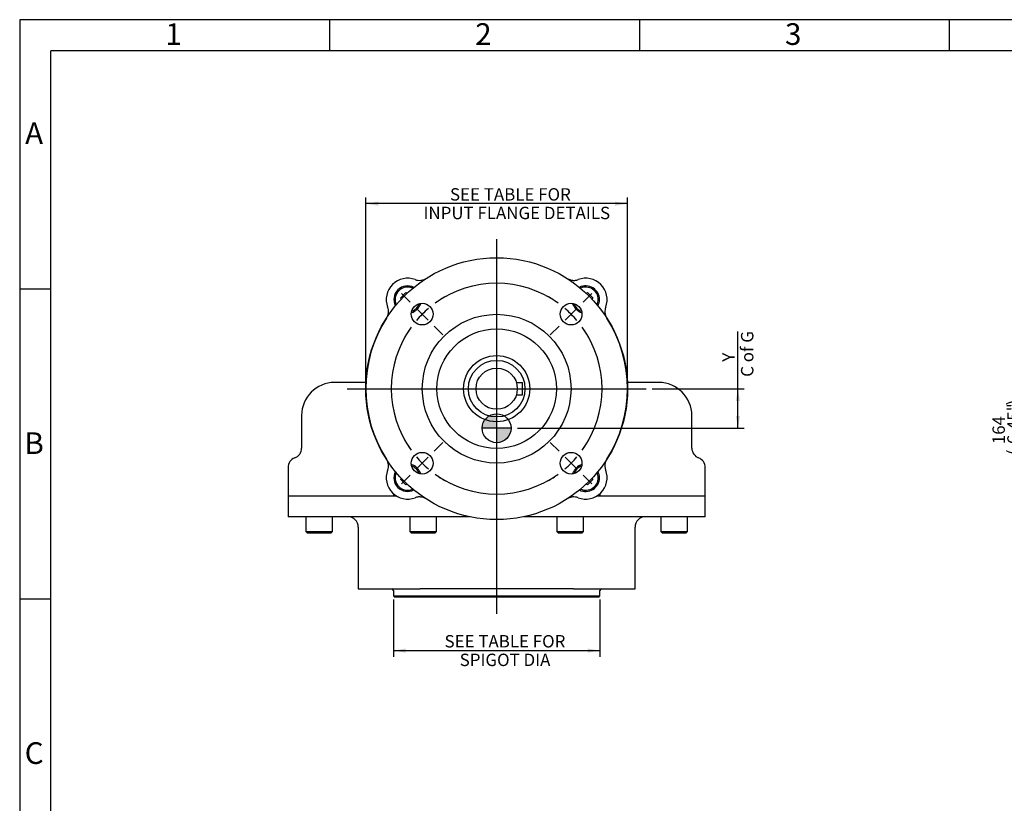
# Model space of a CAD drawing. Extents: x 11 to 414, y 4 to 292.
# Drawn here: x 14 to 173, y 166 to 292 of the extents above; entities that cross this region are included whole.
import ezdxf
from ezdxf.lldxf.tags import DXFTag

# ---------------------------------------------------------------- set-up
doc = ezdxf.new("R2010")
doc.units = 0
doc.layers.get('0').update_dxf_attribs({"linetype": 'CONTINUOUS'})
for name, color, linetype in [('7202000300701', 7, 'CONTINUOUS'), ('D0091208020VZ', 7, 'CONTINUOUS'), ('D0688506036ST', 7, 'CONTINUOUS'), ('DEFAULT', 7, 'CONTINUOUS'), ('DV1_DEFAULT', 7, 'CONTINUOUS'), ('IB4D237', 7, 'CONTINUOUS'), ('IB5B27', 7, 'CONTINUOUS'), ('IB5D06-2', 7, 'CONTINUOUS'), ('M8_X_20_SHCS', 7, 'CONTINUOUS'), ('PR-00036-1', 7, 'CONTINUOUS'), ('PR-00085-1', 7, 'CONTINUOUS')]:
    doc.layers.add(name, color=color, linetype=linetype)
doc.styles.add('SEACAD_SOLID_EDGE_ANSI', font='seans.ttf')
tags = doc.linetypes.add('CENTER2', pattern=[28.575, 19.05, -3.175, 3.175, -3.175]).pattern_tags.tags
tags[10:11] = [DXFTag(74, 4), DXFTag(75, 0), DXFTag(340, '0'), DXFTag(46, 0.0), DXFTag(50, 0.0), DXFTag(44, 0.0), DXFTag(45, 0.0)]
tags[8:9] = [DXFTag(74, 4), DXFTag(75, 0), DXFTag(340, '0'), DXFTag(46, 0.0), DXFTag(50, 0.0), DXFTag(44, 0.0), DXFTag(45, 0.0)]
tags[6:7] = [DXFTag(74, 4), DXFTag(75, 0), DXFTag(340, '0'), DXFTag(46, 0.0), DXFTag(50, 0.0), DXFTag(44, 0.0), DXFTag(45, 0.0)]
tags[4:5] = [DXFTag(74, 4), DXFTag(75, 0), DXFTag(340, '0'), DXFTag(46, 0.0), DXFTag(50, 0.0), DXFTag(44, 0.0), DXFTag(45, 0.0)]
doc.dimstyles.new('RG_DUAL', dxfattribs={"dimtxt": 2, "dimasz": 2, "dimexe": 1, "dimexo": 1, "dimgap": 1, "dimtad": 1, "dimdec": 0, "dimlfac": 3, "dimtxsty": 'SEACAD_SOLID_EDGE_ANSI', "dimblk1": '_SE_FILLED', "dimblk2": '_SE_FILLED', "dimsah": 1, "dimcen": 1, "dimazin": 3, "dimtfac": 1, "dimtdec": 0, "dimtofl": 0, "dimtmove": 0, "dimatfit": 3, "dimtolj": 1})

# ---------------------------------------------------------------- blocks, each defined once
blk = doc.blocks.new('SEANNOT_GROUP6')
at = {"layer": 'DEFAULT', "color": 7, "linetype": 'CENTER2'}
blk.add_line((90.97, 256.6), (90.97, 196.16), dxfattribs=at)
blk = doc.blocks.new('SEANNOT_GROUP7')
at = {"layer": 'DEFAULT', "color": 7, "linetype": 'CENTER2'}
blk.add_line((66.86, 232.47), (115.08, 232.47), dxfattribs=at)
blk = doc.blocks.new('SE')
at = {"layer": 'DEFAULT', "color": 7, "linetype": 'CENTER2'}
for start, end in [(54.2684, 125.7316), (144.2684, 215.7316), (324.2684, 35.7316), (234.2684, 305.7316)]:
    blk.add_arc((90.97, 232.47), 17, start, end, dxfattribs=at)
blk = doc.blocks.new('SEANNOT_GROUP8')
at = {"layer": 'DEFAULT', "color": 7, "linetype": 'CENTER2'}
for p, q in [((104.94, 246.44), (106.35, 247.85)), ((102.02, 243.52), (103.97, 245.47)), ((101.05, 242.55), (99.63, 241.14))]:
    blk.add_line(p, q, dxfattribs=at)
for start, end in [(54.2684, 61.0091), (40.3658, 49.6342), (28.9909, 35.7316)]:
    blk.add_arc((90.97, 232.47), 17, start, end, dxfattribs=at)
blk = doc.blocks.new('SEANNOT_GROUP9')
at = {"layer": 'DEFAULT', "color": 7, "linetype": 'CENTER2'}
for p, q in [((101.05, 222.4), (99.63, 223.81)), ((102.02, 221.43), (103.97, 219.48)), ((104.94, 218.51), (106.35, 217.1))]:
    blk.add_line(p, q, dxfattribs=at)
for start, end in [(324.2684, 331.0091), (310.3658, 319.6342), (298.9909, 305.7316)]:
    blk.add_arc((90.97, 232.47), 17, start, end, dxfattribs=at)
blk = doc.blocks.new('SEANNOT_GROUP10')
at = {"layer": 'DEFAULT', "color": 7, "linetype": 'CENTER2'}
for p, q in [((77.01, 246.44), (75.59, 247.85)), ((79.92, 243.52), (77.98, 245.47)), ((80.9, 242.55), (82.31, 241.14))]:
    blk.add_line(p, q, dxfattribs=at)
for start, end in [(118.9909, 125.7316), (130.3658, 139.6342), (144.2684, 151.0091)]:
    blk.add_arc((90.97, 232.47), 17, start, end, dxfattribs=at)
blk = doc.blocks.new('SEANNOT_GROUP11')
at = {"layer": 'DEFAULT', "color": 7, "linetype": 'CENTER2'}
for p, q in [((80.9, 222.4), (82.31, 223.81)), ((79.92, 221.43), (77.98, 219.48)), ((77.01, 218.51), (75.59, 217.1))]:
    blk.add_line(p, q, dxfattribs=at)
for start, end in [(208.9909, 215.7316), (220.3658, 229.6342), (234.2684, 241.0091)]:
    blk.add_arc((90.97, 232.47), 17, start, end, dxfattribs=at)
blk = doc.blocks.new('COFG')
at = {"layer": 'DEFAULT', "linetype": 'CONTINUOUS'}
h = blk.add_hatch(color=7, dxfattribs=at)
edge = h.paths.add_edge_path()
edge.add_arc((0, 0), 20, 90, 180)
edge.add_line((-20, 0), (0, 0))
edge.add_line((0, 0), (0, 20))
h = blk.add_hatch(color=7, dxfattribs=at)
edge = h.paths.add_edge_path()
edge.add_line((0, 0), (0, -20))
edge.add_arc((0, 0), 20, 270, 360)
edge.add_line((20, 0), (0, 0))
at = {"layer": 'DEFAULT', "color": 7, "linetype": 'CONTINUOUS'}
for p, q in [((0, 20), (0, -20)), ((20, 0), (-20, 0))]:
    blk.add_line(p, q, dxfattribs=at)
blk.add_circle((0, 0), 20, dxfattribs=at)
blk = doc.blocks.new('SE2')
at = {"layer": '7202000300701', "color": 7, "linetype": 'CONTINUOUS'}
blk.add_circle((90.97, 232.47), 4.56, dxfattribs=at)
at = {"layer": 'D0091208020VZ', "color": 7, "linetype": 'CONTINUOUS'}
for p, q in [((75.48, 247.15), (76.3, 247.97)), ((76.3, 247.97), (76.54, 247.9)), ((105.4, 247.9), (105.65, 247.97)), ((105.65, 247.97), (106.47, 247.15)), ((75.55, 246.9), (75.48, 247.15)), ((106.47, 247.15), (106.4, 246.9)), ((75.48, 217.8), (75.55, 218.05)), ((76.3, 216.98), (75.48, 217.8)), ((106.47, 217.8), (105.65, 216.98)), ((106.4, 218.05), (106.47, 217.8)), ((76.54, 217.05), (76.3, 216.98)), ((105.65, 216.98), (105.4, 217.05))]:
    blk.add_line(p, q, dxfattribs=at)
for centre, radius, start, end in [((76.59, 246.85), 2.21, 63.0128, 206.9872), ((76.59, 246.85), 2.01, 65.5055, 204.4945), ((105.35, 246.85), 2.21, 0, 116.9872), ((105.35, 246.85), 2.01, 0, 114.4945), ((105.35, 246.85), 2.01, 335.5055, 0), ((105.35, 246.85), 2.21, 333.0128, 0), ((76.59, 246.85), 2.21, 286.3571, 343.6429), ((76.59, 246.85), 2.01, 289.4083, 340.5917), ((105.35, 246.85), 2.21, 196.3571, 253.6429), ((105.35, 246.85), 2.01, 199.4083, 250.5917), ((76.59, 218.1), 2.21, 16.3571, 73.6429), ((76.59, 218.1), 2.01, 19.4083, 70.5917), ((105.35, 218.1), 2.21, 106.3571, 163.6429), ((105.35, 218.1), 2.01, 109.4083, 160.5917), ((76.59, 218.1), 2.21, 153.0128, 296.9872), ((76.59, 218.1), 2.01, 155.5055, 294.4945), ((105.35, 218.1), 2.21, 243.0128, 0), ((105.35, 218.1), 2.01, 245.5055, 0), ((105.35, 218.1), 2.01, 0, 24.4945), ((105.35, 218.1), 2.21, 0, 26.9872)]:
    blk.add_arc(centre, radius, start, end, dxfattribs=at)
at = {"layer": 'D0688506036ST', "color": 7, "linetype": 'CONTINUOUS'}
for p, q in [((94.15, 233.47), (95.14, 233.47)), ((95.14, 231.47), (95.14, 233.47)), ((94.15, 231.47), (95.14, 231.47))]:
    blk.add_line(p, q, dxfattribs=at)
at = {"layer": 'IB4D237', "color": 7, "linetype": 'CONTINUOUS'}
for p, q in [((69.89, 233.47), (64.81, 233.47)), ((117.14, 233.47), (112.06, 233.47)), ((59.47, 228.14), (59.47, 222.87)), ((122.47, 222.87), (122.47, 228.14)), ((57.31, 219.75), (57.31, 215.14)), ((124.64, 215.14), (124.64, 219.75)), ((72.77, 215.14), (57.31, 215.14)), ((74.31, 215.14), (72.77, 215.14)), ((74.31, 215.52), (74.31, 215.14)), ((74.83, 215.14), (74.31, 215.14)), ((107.64, 215.14), (107.12, 215.14)), ((107.64, 215.52), (107.64, 215.14)), ((109.17, 215.14), (107.64, 215.14)), ((124.64, 215.14), (109.17, 215.14))]:
    blk.add_line(p, q, dxfattribs=at)
for centre, radius, start, end in [((64.81, 228.14), 5.33, 90, 180), ((117.14, 228.14), 5.33, 0, 90), ((57.81, 222.87), 1.67, 290.4873, 0), ((124.14, 222.87), 1.67, 180, 249.5127), ((58.97, 219.75), 1.67, 110.4873, 180), ((122.97, 219.75), 1.67, 0, 69.5127)]:
    blk.add_arc(centre, radius, start, end, dxfattribs=at)
at = {"layer": 'IB5B27', "color": 7, "linetype": 'CONTINUOUS'}
for p, q in [((74.31, 199.92), (74.31, 199.04)), ((74.31, 199.04), (107.64, 199.04)), ((74.31, 199.04), (74.51, 198.84)), ((107.44, 198.84), (74.51, 198.84)), ((107.44, 198.84), (107.64, 199.04)), ((107.64, 199.04), (107.64, 199.92))]:
    blk.add_line(p, q, dxfattribs=at)
for centre, start, end in [((74.06, 199.92), 0, 90), ((107.89, 199.92), 90, 180)]:
    blk.add_arc(centre, 0.25, start, end, dxfattribs=at)
at = {"layer": 'IB5D06-2', "color": 7, "linetype": 'CONTINUOUS'}
for p, q in [((72.77, 215.14), (57.31, 215.14)), ((57.31, 215.14), (57.31, 211.81)), ((124.64, 215.14), (109.17, 215.14)), ((124.64, 211.81), (124.64, 215.14)), ((86.61, 211.81), (57.31, 211.81)), ((124.64, 211.81), (95.34, 211.81)), ((68.64, 210.14), (68.64, 200.17)), ((113.3, 200.17), (113.3, 210.14)), ((68.64, 200.17), (78.6, 200.17)), ((80.72, 200.17), (78.6, 200.17)), ((82.6, 200.17), (80.72, 200.17)), ((99.34, 200.17), (82.6, 200.17)), ((101.22, 200.17), (99.34, 200.17)), ((103.35, 200.17), (101.22, 200.17)), ((103.35, 200.17), (113.3, 200.17))]:
    blk.add_line(p, q, dxfattribs=at)
for centre, start, end in [((66.97, 210.14), 0, 90), ((114.97, 210.14), 90, 180)]:
    blk.add_arc(centre, 1.67, start, end, dxfattribs=at)
at = {"layer": 'M8_X_20_SHCS', "color": 7, "linetype": 'CONTINUOUS'}
for p, q in [((60.17, 211.81), (60.17, 209.41)), ((64.5, 209.41), (64.5, 211.81)), ((76.94, 211.81), (76.94, 209.41)), ((81.28, 209.41), (81.28, 211.81)), ((100.67, 211.81), (100.67, 209.41)), ((105, 209.41), (105, 211.81)), ((117.45, 211.81), (117.45, 209.41)), ((121.78, 209.41), (121.78, 211.81)), ((60.17, 209.41), (64.5, 209.41)), ((60.17, 209.41), (60.43, 209.14)), ((64.23, 209.14), (60.43, 209.14)), ((64.23, 209.14), (64.5, 209.41)), ((76.94, 209.41), (81.28, 209.41)), ((76.94, 209.41), (77.21, 209.14)), ((81.01, 209.14), (77.21, 209.14)), ((81.01, 209.14), (81.28, 209.41)), ((100.67, 209.41), (105, 209.41)), ((100.67, 209.41), (100.94, 209.14)), ((104.74, 209.14), (100.94, 209.14)), ((104.74, 209.14), (105, 209.41)), ((117.45, 209.41), (121.78, 209.41)), ((117.45, 209.41), (117.71, 209.14)), ((121.51, 209.14), (117.71, 209.14)), ((121.51, 209.14), (121.78, 209.41))]:
    blk.add_line(p, q, dxfattribs=at)
at = {"layer": 'PR-00036-1', "color": 7, "linetype": 'CONTINUOUS'}
for centre, radius in [((90.97, 232.47), 21.12), ((78.95, 244.5), 1.75), ((102.99, 244.5), 1.75), ((90.97, 232.47), 12), ((90.97, 232.47), 9.64), ((90.97, 232.47), 5.33), ((78.95, 220.45), 1.75), ((102.99, 220.45), 1.75)]:
    blk.add_circle(centre, radius, dxfattribs=at)
for centre, radius, start, end in [((76.59, 246.85), 3.44, 69.2694, 200.7306), ((105.35, 246.85), 3.44, 339.2694, 110.7306), ((90.97, 232.47), 21.11, 147.3982, 212.6018), ((90.97, 232.47), 21.11, 327.3982, 32.6018), ((76.59, 218.1), 3.44, 159.2694, 290.7306), ((105.35, 218.1), 3.44, 249.2694, 20.7306)]:
    blk.add_arc(centre, radius, start, end, dxfattribs=at)
for points, knots in [([(77.81, 250.07), (77.96, 250.02), (78.11, 249.98), (78.42, 249.94), (78.57, 249.94), (78.8, 249.96), (78.88, 249.98), (79.03, 250.01), (79.11, 250.03), (79.33, 250.11), (79.47, 250.18), (79.6, 250.26)], [0, 0, 0, 0, 0.25, 0.25, 0.5, 0.5, 0.625, 0.625, 0.75, 0.75, 1, 1, 1, 1]), ([(102.44, 250.2), (102.54, 250.15), (102.65, 250.1), (102.91, 250.01), (103.06, 249.97), (103.29, 249.95), (103.37, 249.94), (103.52, 249.95), (103.6, 249.95), (103.83, 249.98), (103.98, 250.02), (104.13, 250.07)], [0.0565839, 0.0565839, 0.0565839, 0.0565839, 0.25, 0.25, 0.5, 0.5, 0.625, 0.625, 0.75, 0.75, 1, 1, 1, 1]), ([(73.19, 243.85), (73.27, 243.98), (73.34, 244.12), (73.44, 244.41), (73.48, 244.57), (73.5, 244.8), (73.5, 244.87), (73.5, 245.03), (73.5, 245.11), (73.47, 245.34), (73.43, 245.49), (73.37, 245.63)], [0, 0, 0, 0, 0.25, 0.25, 0.5, 0.5, 0.625, 0.625, 0.75, 0.75, 1, 1, 1, 1]), ([(108.57, 245.63), (108.52, 245.49), (108.48, 245.34), (108.44, 245.03), (108.44, 244.87), (108.46, 244.64), (108.47, 244.57), (108.51, 244.42), (108.53, 244.34), (108.6, 244.12), (108.67, 243.98), (108.76, 243.85)], [0, 0, 0, 0, 0.25, 0.25, 0.5, 0.5, 0.625, 0.625, 0.75, 0.75, 1, 1, 1, 1]), ([(73.37, 219.32), (73.43, 219.46), (73.47, 219.61), (73.51, 219.92), (73.51, 220.08), (73.48, 220.31), (73.47, 220.38), (73.44, 220.53), (73.42, 220.61), (73.34, 220.83), (73.27, 220.97), (73.19, 221.1)], [0, 0, 0, 0, 0.25, 0.25, 0.5, 0.5, 0.625, 0.625, 0.75, 0.75, 1, 1, 1, 1]), ([(108.76, 221.1), (108.67, 220.97), (108.61, 220.83), (108.5, 220.54), (108.47, 220.38), (108.44, 220.15), (108.44, 220.08), (108.44, 219.92), (108.45, 219.84), (108.48, 219.61), (108.52, 219.46), (108.57, 219.32)], [0, 0, 0, 0, 0.25, 0.25, 0.5, 0.5, 0.625, 0.625, 0.75, 0.75, 1, 1, 1, 1]), ([(79.6, 214.69), (79.47, 214.77), (79.33, 214.84), (79.04, 214.94), (78.88, 214.98), (78.65, 215), (78.57, 215.01), (78.42, 215), (78.34, 215), (78.11, 214.97), (77.96, 214.93), (77.81, 214.88)], [0, 0, 0, 0, 0.25, 0.25, 0.5, 0.5, 0.625, 0.625, 0.75, 0.75, 1, 1, 1, 1]), ([(104.13, 214.88), (103.98, 214.93), (103.84, 214.97), (103.53, 215.01), (103.37, 215.01), (103.14, 214.99), (103.06, 214.97), (102.91, 214.94), (102.84, 214.92), (102.62, 214.84), (102.48, 214.77), (102.35, 214.69)], [0, 0, 0, 0, 0.25, 0.25, 0.5, 0.5, 0.625, 0.625, 0.75, 0.75, 1, 1, 1, 1])]:
    blk.add_open_spline(points, degree=3, knots=knots, dxfattribs=at)
at = {"layer": 'PR-00085-1', "color": 7, "linetype": 'CONTINUOUS'}
blk.add_circle((90.97, 232.47), 3.33, dxfattribs=at)
at = {"layer": 'DV1_DEFAULT', "color": 7, "xscale": 0.1166666666666667, "yscale": 0.1166666666666667, "zscale": 0.1166666666666667}
blk.add_blockref('COFG', (90.97, 226.09), dxfattribs=at)
blk = doc.blocks.new('DMBLK438')
at = {"layer": 'DEFAULT', "linetype": 'CONTINUOUS'}
for points in [[(130.23, 230.47), (129.9, 232.47), (129.57, 230.47)], [(130.23, 228.09), (129.57, 228.09), (129.9, 226.09)]]:
    blk.add_hatch(color=7, dxfattribs=at).paths.add_polyline_path(points)
at = {"layer": 'DEFAULT', "color": 7, "linetype": 'CONTINUOUS'}
for p, q in [((129.9, 226.09), (129.9, 241.67)), ((116.08, 232.47), (130.9, 232.47)), ((94.31, 226.09), (130.9, 226.09))]:
    blk.add_line(p, q, dxfattribs=at)
at = {"layer": 'DEFAULT', "color": 7, "linetype": 'CONTINUOUS', "style": 'SEACAD_SOLID_EDGE_ANSI'}
for s, p in [('C of G', (132.4, 234.38)), ('    Y', (129.4, 234.38))]:
    blk.add_text(s, height=2, rotation=90, dxfattribs=at).set_placement(p)
blk = doc.blocks.new('_SE_FILLED')
at = {"color": 0}
blk.add_line((0, 0), (-1, 0), dxfattribs=at)
blk.add_solid([(0, 0), (-1, -0.1665), (-1, 0.1665), (0, 0)], dxfattribs=at)
blk = doc.blocks.new('DMBLK439')
at = {"layer": 'DEFAULT', "linetype": 'CONTINUOUS'}
for points in [[(71.85, 262.65), (69.85, 262.32), (71.85, 261.99)], [(110.09, 262.65), (110.09, 261.99), (112.09, 262.32)]]:
    blk.add_hatch(color=7, dxfattribs=at).paths.add_polyline_path(points)
at = {"layer": 'DEFAULT', "color": 7, "linetype": 'CONTINUOUS'}
for p, q in [((69.85, 233.47), (69.85, 263.32)), ((112.09, 262.32), (69.85, 262.32)), ((112.09, 233.47), (112.09, 263.32))]:
    blk.add_line(p, q, dxfattribs=at)
at = {"layer": 'DEFAULT', "color": 7, "linetype": 'CONTINUOUS', "style": 'SEACAD_SOLID_EDGE_ANSI'}
for s, p in [('       SEE TABLE FOR', (79.16, 262.82)), ('INPUT FLANGE DETAILS', (79.16, 259.82))]:
    blk.add_text(s, height=2, dxfattribs=at).set_placement(p)
blk = doc.blocks.new('DMBLK440')
at = {"layer": 'DEFAULT', "linetype": 'CONTINUOUS'}
for points in [[(76.31, 189.88), (76.31, 190.55), (74.31, 190.22)], [(105.64, 189.88), (107.64, 190.22), (105.64, 190.55)]]:
    blk.add_hatch(color=7, dxfattribs=at).paths.add_polyline_path(points)
at = {"layer": 'DEFAULT', "color": 7, "linetype": 'CONTINUOUS'}
for p, q in [((74.31, 198.48), (74.31, 189.22)), ((107.64, 198.48), (107.64, 189.22)), ((74.31, 190.22), (107.64, 190.22))]:
    blk.add_line(p, q, dxfattribs=at)
at = {"layer": 'DEFAULT', "color": 7, "linetype": 'CONTINUOUS', "style": 'SEACAD_SOLID_EDGE_ANSI'}
for s, p in [('SEE TABLE FOR ', (82.56, 190.72)), ('    SPIGOT DIA', (82.56, 187.72))]:
    blk.add_text(s, height=2, dxfattribs=at).set_placement(p)
blk = doc.blocks.new('DMBLK441')
at = {"layer": 'DEFAULT', "linetype": 'CONTINUOUS'}
for points in [[(175.55, 251.47), (176.22, 251.47), (175.88, 253.47)], [(175.55, 200.84), (175.88, 198.84), (176.22, 200.84)]]:
    blk.add_hatch(color=7, dxfattribs=at).paths.add_polyline_path(points)
at = {"layer": 'DEFAULT', "color": 7, "linetype": 'CONTINUOUS'}
for p, q in [((201.6, 253.47), (174.88, 253.47)), ((175.88, 253.47), (175.88, 198.84)), ((294.59, 198.84), (174.88, 198.84))]:
    blk.add_line(p, q, dxfattribs=at)
at = {"layer": 'DEFAULT', "color": 7, "linetype": 'CONTINUOUS', "style": 'SEACAD_SOLID_EDGE_ANSI'}
for s, p in [(')', (175.38, 229.79)), ('6.45"', (175.38, 223.52)), ('164', (172.98, 223.52)), ('(', (175.38, 221.75))]:
    blk.add_text(s, height=2, rotation=90, dxfattribs=at).set_placement(p)
blk = doc.blocks.new('A3_FRAME-GENERAL')
at = {"layer": 'DEFAULT', "color": 7, "linetype": 'CONTINUOUS'}
for p, q in [((-400, 287), (-400, 0)), ((0, 287), (-400, 287)), ((-350, 287), (-350, 282)), ((-300, 287), (-300, 282)), ((-250, 287), (-250, 282)), ((-395, 5), (-395, 282)), ((-5, 282), (-395, 282)), ((-395, 243.5), (-400, 243.5)), ((-395, 193.5), (-400, 193.5))]:
    blk.add_line(p, q, dxfattribs=at)
at = {"layer": 'DEFAULT', "char_height": 2.5, "width": 3, "attachment_point": 5}
for s, insert in [('{\\fSolid Edge ISO|b0||i0||c0|p34;\\C7;\\H3.5;\\W1.;1}', (-375.17, 284.68)), ('{\\fSolid Edge ISO|b0||i0||c0|p34;\\C7;\\H3.5;\\W1.;2}', (-325.17, 284.68)), ('{\\fSolid Edge ISO|b0||i0||c0|p34;\\C7;\\H3.5;\\W1.;3}', (-275.17, 284.68)), ('{\\fSolid Edge ISO|b0||i0||c0|p34;\\C7;\\H3.5;\\W1.;A}', (-397.67, 268.68)), ('{\\fSolid Edge ISO|b0||i0||c0|p34;\\C7;\\H3.5;\\W1.;B}', (-397.67, 218.68)), ('{\\fSolid Edge ISO|b0||i0||c0|p34;\\C7;\\H3.5;\\W1.;C}', (-397.67, 168.68))]:
    blk.add_mtext(s, dxfattribs=dict(at, insert=insert))

msp = doc.modelspace()

# ---------------------------------------------------------------- block references
at = {"layer": 'DEFAULT', "color": 7}
msp.add_blockref('A3_FRAME-GENERAL', (414, 5), dxfattribs=at)
at = {"layer": 'DEFAULT'}
for name in ['SEANNOT_GROUP6', 'SE2', 'SE', 'SEANNOT_GROUP10', 'SEANNOT_GROUP8', 'SEANNOT_GROUP7', 'SEANNOT_GROUP11', 'SEANNOT_GROUP9']:
    msp.add_blockref(name, (0, 0), dxfattribs=at)

# ---------------------------------------------------------------- dimensions: what is measured, and where the dimension line sits
at = {"layer": 'DEFAULT', "color": 7, "linetype": 'CONTINUOUS'}
for base, p1, p2, angle, text, override, picture, middle, dimtype in [((69.85, 262.32), (112.09, 232.47), (69.85, 232.47), 180, '\\A1;       SEE TABLE FOR {}\\PINPUT FLANGE DETAILS', {"dimtad": 0, "dimtih": 1, "dimtoh": 1, "dimpost": '\\X'}, 'DMBLK439', (90.97, 262.32), 161), ((175.88, 198.84), (252.88, 253.47), (295.42, 198.84), 90, '\\A1;<>', {"dimpost": '\\X'}, 'DMBLK441', (175.88, 226.16), 160), ((129.9, 232.47), (93.31, 226.09), (115.08, 232.47), 90, '\\A1;    Y {}\\PC of G', {"dimpost": '\\X'}, 'DMBLK438', (129.9, 233.68), 160), ((74.31, 190.22), (74.31, 199.48), (107.64, 199.48), 0, '\\A1;SEE TABLE FOR {}\\P    SPIGOT DIA', {"dimpost": '\\X'}, 'DMBLK440', (92.46, 190.22), 161)]:
    dim = msp.add_linear_dim(base=base, p1=p1, p2=p2, angle=angle, text=text, dimstyle='RG_DUAL', override=override, dxfattribs=at)
    dim.commit()
    dim.dimension.update_dxf_attribs({"geometry": picture, "text_midpoint": middle, "dimtype": dimtype})

doc.saveas('drawing.dxf')
